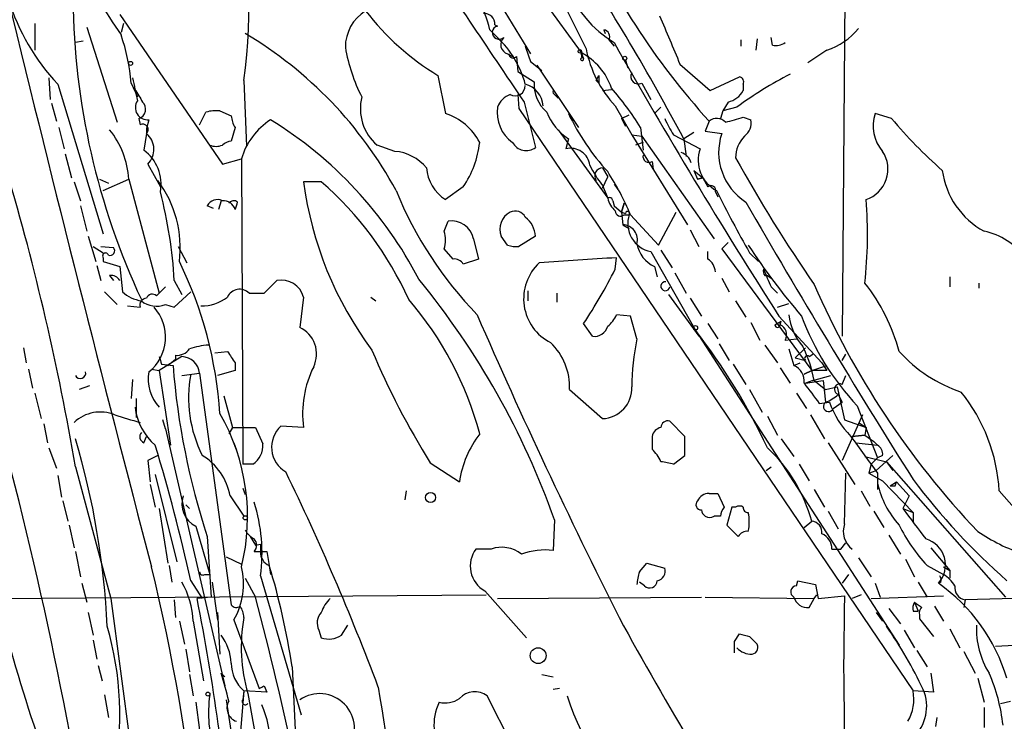
# Model space of a CAD drawing. Extents: x 4 to 856, y 1132 to 1974.
# Drawn here: x 615 to 681, y 1430 to 1476 of the extents above; entities that cross this region are included whole.
import ezdxf

# ---------------------------------------------------------------- set-up
doc = ezdxf.new("R2010")
doc.units = 0
doc.header["$MEASUREMENT"] = 0
doc.layers.add('MAIN', color=5, linetype='CONTINUOUS')

msp = doc.modelspace()

# ---------------------------------------------------------------- linework, layer by layer
at = {"layer": 'MAIN'}
for p, q in [((670.4753, 1486.5494), (670.2213, 1455.3074)), ((651.0867, 1478.5907), (653.1187, 1474.5267)), ((647.192, 1477.8287), (649.3933, 1474.1881)), ((650.3247, 1477.6594), (652.78, 1474.2727)), ((621.9613, 1476.8127), (628.8193, 1466.8221)), ((616.2887, 1476.2201), (616.2887, 1474.4421)), ((619.76, 1475.9661), (621.792, 1469.6161)), ((622.2153, 1476.2201), (622.046, 1475.6274)), ((646.684, 1475.7967), (647.192, 1475.2887)), ((647.0227, 1476.1354), (647.192, 1476.0507)), ((654.304, 1475.7967), (654.3887, 1475.5427)), ((619.506, 1475.0347), (618.998, 1474.9501)), ((654.6427, 1475.1194), (654.9813, 1474.6961)), ((663.448, 1475.1194), (663.448, 1474.6961)), ((664.5487, 1475.2041), (664.464, 1474.4421)), ((665.5647, 1474.7807), (665.48, 1475.2887)), ((652.78, 1474.2727), (653.288, 1474.0187)), ((652.78, 1474.2727), (652.9493, 1473.8494)), ((652.8647, 1473.9341), (652.78, 1474.2727)), ((669.2053, 1474.4421), (667.9353, 1473.5954)), ((647.8693, 1474.1881), (648.208, 1474.0187)), ((648.462, 1474.0187), (648.5467, 1473.0027)), ((649.3933, 1473.6801), (650.1553, 1473.0874)), ((655.7433, 1473.7647), (655.9127, 1473.2567)), ((648.5467, 1473.0027), (649.6473, 1472.3254)), ((649.8167, 1473.4261), (652.6107, 1469.2774)), ((659.384, 1473.5107), (661.416, 1471.7327)), ((617.22, 1472.5794), (617.3047, 1471.1401)), ((630.2587, 1472.4101), (630.428, 1468.0074)), ((643.2127, 1472.7487), (643.7207, 1470.2087)), ((653.796, 1472.4101), (653.9653, 1472.7487)), ((653.9653, 1472.2407), (653.796, 1472.4101)), ((661.416, 1471.7327), (663.3633, 1472.6641)), ((617.8127, 1472.1561), (620.8607, 1462.1654)), ((622.7233, 1472.2407), (623.1467, 1471.3094)), ((654.2193, 1471.7327), (654.812, 1471.8174)), ((656.844, 1472.2407), (657.4367, 1471.1401)), ((663.6173, 1472.1561), (663.6173, 1471.7327)), ((648.5467, 1471.4787), (648.6313, 1470.5474)), ((650.9173, 1471.5634), (651.256, 1471.2247)), ((617.3893, 1470.8861), (617.728, 1469.7007)), ((628.65, 1470.3781), (629.412, 1470.0394)), ((648.6313, 1470.5474), (674.9627, 1431.6007)), ((648.97, 1470.9707), (649.732, 1467.9227)), ((655.066, 1470.7167), (656.1667, 1468.7694)), ((658.114, 1470.6321), (657.6907, 1470.2087)), ((662.2627, 1470.3781), (662.0933, 1469.8701)), ((662.6013, 1470.9707), (662.2627, 1470.3781)), ((663.194, 1470.6321), (662.2627, 1470.3781)), ((623.2313, 1469.8701), (623.316, 1469.4467)), ((623.9087, 1469.7854), (623.7393, 1469.1927)), ((627.2953, 1469.4467), (627.7187, 1470.2934)), ((655.4893, 1469.8701), (655.9973, 1470.1241)), ((655.4893, 1469.8701), (655.7433, 1469.3621)), ((661.3313, 1469.7007), (661.0773, 1469.0234)), ((663.6173, 1469.9547), (664.1253, 1469.7854)), ((673.5233, 1469.8701), (672.4227, 1470.2087)), ((617.8973, 1469.2774), (618.236, 1467.8381)), ((623.7393, 1469.1927), (623.7393, 1468.8541)), ((629.666, 1469.2774), (629.412, 1468.3461)), ((651.256, 1469.1081), (654.558, 1464.5361)), ((652.3567, 1469.6161), (652.6107, 1469.2774)), ((656.7593, 1469.2774), (656.9287, 1467.7534)), ((661.0773, 1469.0234), (662.178, 1468.8541)), ((623.7393, 1468.8541), (623.57, 1467.7534)), ((651.9333, 1468.5154), (651.764, 1467.8381)), ((656.1667, 1468.7694), (656.844, 1468.6847)), ((656.1667, 1468.7694), (659.892, 1462.7581)), ((656.844, 1468.6847), (661.67, 1461.8267)), ((658.9607, 1468.7694), (660.7387, 1467.8381)), ((660.3153, 1468.9387), (659.638, 1468.5154)), ((659.638, 1468.5154), (659.8073, 1467.3301)), ((640.334, 1467.6687), (639.1487, 1468.0921)), ((656.9287, 1468.2614), (656.4207, 1468.0921)), ((618.3207, 1467.4994), (618.744, 1465.8907)), ((628.8193, 1466.8221), (630.0893, 1467.1607)), ((630.0893, 1467.1607), (630.174, 1446.7561)), ((623.824, 1466.8221), (624.6707, 1465.2981)), ((654.2193, 1466.5681), (654.558, 1465.9754)), ((657.5213, 1466.9914), (657.606, 1466.4834)), ((660.3153, 1466.3987), (660.908, 1465.8907)), ((660.3153, 1466.3987), (660.5693, 1465.8061)), ((620.6067, 1465.8061), (621.1993, 1465.5521)), ((620.8607, 1465.0441), (622.554, 1465.8061)), ((622.554, 1465.8061), (624.586, 1458.1861)), ((654.2193, 1465.2134), (654.558, 1465.9754)), ((660.5693, 1465.8061), (660.908, 1465.8907)), ((660.908, 1465.8907), (660.5693, 1465.8061)), ((660.908, 1465.8907), (661.2467, 1465.2981)), ((618.9133, 1465.6367), (619.3367, 1464.3667)), ((635.4233, 1465.6367), (634.238, 1465.6367)), ((644.906, 1465.2981), (643.7207, 1464.4514)), ((654.2193, 1465.3827), (654.558, 1464.5361)), ((654.9813, 1465.4674), (655.2353, 1465.1287)), ((661.7547, 1464.9594), (661.924, 1464.6207)), ((619.3367, 1464.0281), (619.76, 1462.3347)), ((628.2267, 1463.8587), (627.8033, 1464.0281)), ((628.7347, 1464.3667), (628.5653, 1463.7741)), ((654.8967, 1464.3667), (654.9813, 1464.0281)), ((654.9813, 1464.0281), (655.4893, 1463.6047)), ((655.6587, 1464.1974), (655.4893, 1463.6047)), ((655.4893, 1463.6047), (655.6587, 1464.1974)), ((655.4893, 1463.6047), (655.7433, 1463.5201)), ((655.4893, 1463.6047), (655.574, 1462.7581)), ((655.6587, 1463.4354), (655.9973, 1463.4354)), ((656.082, 1463.4354), (657.9447, 1461.4034)), ((657.9447, 1461.4034), (659.13, 1463.6047)), ((643.636, 1462.3347), (643.89, 1463.0121)), ((655.574, 1462.7581), (655.9973, 1462.5041)), ((619.8447, 1461.9961), (620.3527, 1460.3027)), ((645.5833, 1461.8267), (645.922, 1460.4721)), ((647.8693, 1461.4034), (647.446, 1461.9961)), ((649.732, 1461.9961), (648.6313, 1461.3187)), ((660.0613, 1462.4194), (660.654, 1461.3187)), ((620.1833, 1461.3187), (620.8607, 1460.8954)), ((620.6913, 1461.3187), (621.538, 1461.2341)), ((625.856, 1461.3187), (626.4487, 1460.2181)), ((644.2287, 1460.4721), (643.636, 1461.1494)), ((662.178, 1461.1494), (662.6013, 1461.5727)), ((662.6013, 1461.5727), (662.178, 1461.1494)), ((662.178, 1461.1494), (668.1893, 1453.0214)), ((620.8607, 1460.5567), (620.8607, 1460.3027)), ((645.922, 1460.4721), (644.906, 1460.1334)), ((655.066, 1459.7947), (655.1507, 1460.5567)), ((657.4367, 1460.9801), (660.654, 1455.3074)), ((658.114, 1461.0647), (658.876, 1459.8794)), ((661.2467, 1460.4721), (661.2467, 1460.9801)), ((664.0407, 1460.8954), (664.6333, 1460.3027)), ((620.4373, 1460.0487), (620.6913, 1459.0327)), ((620.8607, 1460.3027), (621.9613, 1459.9641)), ((621.9613, 1459.9641), (622.1307, 1458.2707)), ((657.6907, 1459.9641), (657.86, 1459.2867)), ((621.284, 1459.3714), (621.538, 1459.0327)), ((659.0453, 1459.5407), (659.8073, 1458.1861)), ((662.178, 1459.2021), (662.686, 1458.2707)), ((665.0567, 1459.3714), (665.226, 1459.3714)), ((665.226, 1459.3714), (665.48, 1459.2021)), ((677.418, 1459.2867), (677.418, 1458.6094)), ((625.0093, 1458.6094), (624.586, 1458.1861)), ((625.602, 1459.0327), (626.11, 1458.1014)), ((631.6133, 1458.1861), (632.46, 1459.0327)), ((665.48, 1458.6094), (665.9033, 1458.1861)), ((679.3653, 1458.8634), (679.3653, 1458.5247)), ((620.9453, 1458.2707), (621.792, 1457.4241)), ((624.4167, 1458.0167), (624.586, 1458.1861)), ((625.602, 1457.2547), (626.7027, 1458.2707)), ((630.5973, 1458.1861), (631.6133, 1458.1861)), ((634.238, 1457.9321), (633.984, 1455.9001)), ((638.7253, 1457.9321), (639.064, 1457.6781)), ((649.224, 1458.3554), (649.224, 1457.6781)), ((651.1713, 1458.1861), (651.1713, 1457.5934)), ((658.622, 1458.1014), (660.654, 1455.3074)), ((660.0613, 1457.8474), (660.8233, 1456.6621)), ((622.4693, 1457.3394), (623.316, 1457.2547)), ((625.0093, 1457.4241), (625.602, 1457.2547)), ((663.1093, 1457.6781), (663.7867, 1456.5774)), ((665.9033, 1457.2547), (666.6653, 1457.5087)), ((656.082, 1456.6621), (655.1507, 1456.7467)), ((656.5053, 1455.1381), (656.082, 1456.6621)), ((665.988, 1456.6621), (668.8667, 1453.5294)), ((653.542, 1455.3074), (652.9493, 1456.1541)), ((661.2467, 1456.1541), (661.924, 1455.1381)), ((664.1253, 1456.2387), (664.718, 1455.0534)), ((665.734, 1456.0694), (666.1573, 1456.3234)), ((666.0727, 1456.0694), (666.1573, 1456.3234)), ((660.4, 1455.7307), (674.0313, 1434.6487)), ((615.5267, 1454.5454), (615.696, 1453.5294)), ((662.0087, 1454.7994), (662.686, 1453.6987)), ((665.0567, 1454.7147), (665.9033, 1453.5294)), ((666.4113, 1455.0534), (667.1733, 1455.1381)), ((667.0887, 1453.8681), (667.766, 1454.5454)), ((626.11, 1453.9527), (624.586, 1453.0214)), ((625.6867, 1454.0374), (625.6867, 1453.7834)), ((628.3113, 1454.2067), (629.158, 1454.2914)), ((666.6653, 1454.4607), (667.004, 1453.3601)), ((668.02, 1453.9527), (668.274, 1454.1221)), ((670.2213, 1453.6987), (670.4753, 1454.1221)), ((624.7553, 1453.4447), (625.5173, 1453.3601)), ((625.1787, 1453.3601), (625.6867, 1453.7834)), ((629.666, 1453.5294), (629.666, 1453.0214)), ((662.94, 1453.4447), (663.7867, 1452.0901)), ((667.004, 1453.3601), (667.4273, 1453.5294)), ((667.0887, 1453.8681), (667.766, 1453.6987)), ((668.1893, 1453.0214), (669.2053, 1453.3601)), ((668.8667, 1453.5294), (669.2053, 1453.0214)), ((615.8653, 1453.1061), (616.1193, 1451.8361)), ((624.078, 1453.1061), (624.586, 1453.0214)), ((624.586, 1453.0214), (625.348, 1448.0261)), ((626.11, 1452.6827), (627.2953, 1452.8521)), ((627.2953, 1452.8521), (629.412, 1437.3581)), ((629.666, 1453.0214), (628.4807, 1452.6827)), ((666.0727, 1453.1907), (666.75, 1452.1747)), ((668.1893, 1453.0214), (667.6813, 1452.7674)), ((667.6813, 1452.7674), (668.1893, 1453.0214)), ((669.2053, 1453.0214), (668.1893, 1453.0214)), ((668.274, 1452.3441), (669.4593, 1452.6827)), ((670.2213, 1452.0901), (670.4753, 1452.6827)), ((619.9293, 1452.0054), (619.252, 1451.7514)), ((622.808, 1452.4287), (622.7233, 1451.1587)), ((667.766, 1452.1747), (668.9513, 1452.3441)), ((668.274, 1452.3441), (667.766, 1452.1747)), ((668.3587, 1452.3441), (669.1207, 1451.7514)), ((668.9513, 1452.3441), (669.1207, 1450.9047)), ((669.1207, 1451.7514), (669.8827, 1451.9207)), ((669.1207, 1451.7514), (669.8827, 1451.9207)), ((669.8827, 1451.9207), (670.3907, 1449.7194)), ((616.2887, 1451.4974), (616.712, 1449.8041)), ((628.904, 1451.3281), (629.4967, 1449.2114)), ((652.018, 1451.7514), (654.2193, 1449.8041)), ((664.0407, 1451.7514), (664.8873, 1450.2274)), ((667.1733, 1451.4974), (667.8507, 1450.4814)), ((669.9673, 1451.4127), (670.2213, 1450.9047)), ((623.062, 1451.1587), (623.062, 1449.8887)), ((668.6973, 1450.8201), (669.3747, 1450.9047)), ((669.6287, 1450.4814), (670.2213, 1450.9047)), ((671.2373, 1450.6507), (672.592, 1447.1794)), ((665.226, 1449.9734), (665.9033, 1448.7034)), ((668.1047, 1450.0581), (669.036, 1448.4494)), ((671.576, 1450.0581), (670.2213, 1447.0101)), ((616.8813, 1449.4654), (617.1353, 1448.1954)), ((625.0093, 1449.1267), (624.84, 1449.7194)), ((634.238, 1449.2114), (632.714, 1449.2961)), ((659.7227, 1448.6187), (658.7067, 1449.6347)), ((670.3907, 1449.7194), (671.83, 1449.2114)), ((671.322, 1449.5501), (671.83, 1449.2114)), ((623.57, 1448.1954), (623.7393, 1448.6187)), ((625.0093, 1449.1267), (628.9887, 1431.9394)), ((629.4967, 1449.2114), (629.2427, 1448.7881)), ((629.4967, 1449.2114), (630.2587, 1449.2114)), ((630.2587, 1449.2114), (631.0207, 1449.2114)), ((631.0207, 1449.2114), (631.5287, 1448.1107)), ((659.7227, 1447.3487), (659.7227, 1448.6187)), ((670.8987, 1448.6187), (671.7453, 1448.7034)), ((671.7453, 1448.7034), (670.8987, 1448.6187)), ((671.83, 1449.2114), (671.7453, 1448.7034)), ((671.7453, 1448.7034), (672.338, 1448.2801)), ((629.5813, 1448.1954), (629.7507, 1447.6874)), ((666.1573, 1448.4494), (667.004, 1447.2641)), ((669.29, 1448.1954), (671.068, 1445.4014)), ((671.1527, 1448.1954), (672.592, 1448.0261)), ((672.338, 1448.2801), (672.592, 1448.0261)), ((617.22, 1447.8567), (617.728, 1446.5021)), ((624.5013, 1447.3487), (623.824, 1447.0101)), ((658.9607, 1446.7561), (659.7227, 1447.3487)), ((673.608, 1447.3487), (672.5073, 1446.3327)), ((672.9307, 1447.3487), (672.592, 1447.1794)), ((623.824, 1447.0101), (623.9933, 1445.5707)), ((630.8513, 1446.7561), (630.174, 1446.7561)), ((642.7047, 1446.8407), (644.652, 1445.5707)), ((667.3427, 1446.7561), (668.02, 1445.6554)), ((671.7453, 1447.2641), (673.1847, 1446.9254)), ((672.1687, 1446.7561), (671.9993, 1446.1634)), ((672.592, 1447.1794), (672.1687, 1446.7561)), ((673.1847, 1446.9254), (673.608, 1446.3327)), ((673.1847, 1446.9254), (681.1433, 1437.8661)), ((617.8127, 1445.9941), (618.0667, 1444.5547)), ((618.998, 1446.5867), (621.3687, 1437.7814)), ((624.332, 1446.0787), (625.7713, 1440.2367)), ((665.1413, 1446.3327), (665.48, 1446.5867)), ((670.3907, 1442.7767), (670.4753, 1446.1634)), ((671.9993, 1446.1634), (672.5073, 1446.3327)), ((671.9993, 1446.1634), (672.9307, 1445.6554)), ((672.592, 1446.1634), (672.592, 1445.0627)), ((623.9933, 1445.4014), (624.332, 1443.8774)), ((672.9307, 1445.6554), (674.9627, 1443.5387)), ((673.4387, 1445.3167), (673.862, 1445.5707)), ((673.7773, 1445.3167), (673.862, 1445.5707)), ((673.862, 1445.5707), (674.7087, 1444.6394)), ((630.174, 1445.1474), (630.3433, 1444.7241)), ((641.096, 1444.9781), (641.0113, 1444.3854)), ((661.3313, 1444.8087), (661.924, 1444.8087)), ((661.924, 1444.8087), (662.3473, 1443.8774)), ((668.3587, 1445.0627), (669.036, 1443.8774)), ((671.4913, 1444.9781), (672.084, 1443.9621)), ((680.72, 1444.9781), (683.0907, 1442.2687)), ((618.1513, 1444.3007), (618.49, 1442.9461)), ((626.364, 1444.0467), (626.618, 1443.7927)), ((629.3273, 1444.6394), (630.2587, 1443.2847)), ((674.7087, 1444.6394), (674.2853, 1443.7927)), ((624.586, 1443.7927), (625.1787, 1440.1521)), ((662.8553, 1443.8774), (662.5167, 1442.6921)), ((663.1093, 1443.8774), (662.8553, 1443.8774)), ((669.29, 1443.6234), (669.9673, 1442.4381)), ((672.338, 1443.6234), (673.0153, 1442.5227)), ((674.2853, 1443.7927), (674.9627, 1443.5387)), ((674.9627, 1443.5387), (674.9627, 1442.8614)), ((618.5747, 1442.6921), (618.9133, 1441.1681)), ((651.002, 1443.0307), (650.9173, 1440.9987)), ((662.0933, 1443.2847), (661.67, 1443.2847)), ((662.5167, 1442.6921), (663.2787, 1441.9301)), ((667.6813, 1442.5227), (668.1893, 1442.9461)), ((627.0413, 1442.6074), (627.9727, 1439.3901)), ((627.8033, 1441.9301), (628.0573, 1437.8661)), ((630.682, 1441.9301), (631.0207, 1441.3374)), ((631.0207, 1441.3374), (631.3593, 1441.4221)), ((631.3593, 1441.4221), (631.3593, 1440.9141)), ((670.1367, 1441.0834), (670.4753, 1441.5067)), ((673.354, 1442.0147), (674.116, 1440.7447)), ((618.998, 1440.9141), (619.3367, 1439.2207)), ((631.7827, 1440.9141), (631.952, 1439.9827)), ((646.7687, 1441.0834), (645.7527, 1441.0834)), ((669.544, 1441.0834), (670.1367, 1441.0834)), ((676.148, 1441.1681), (677.418, 1439.6441)), ((629.0733, 1440.5754), (630.0893, 1440.0674)), ((656.6747, 1439.5594), (657.1827, 1440.1521)), ((657.1827, 1440.1521), (658.368, 1439.8134)), ((671.322, 1440.4907), (672.1687, 1439.2207)), ((674.4547, 1440.4061), (675.0473, 1439.2207)), ((625.2633, 1439.9827), (625.4327, 1438.8821)), ((631.952, 1439.9827), (632.0367, 1439.3901)), ((675.894, 1439.9827), (676.9947, 1439.3901)), ((676.9947, 1439.8981), (677.418, 1439.6441)), ((677.418, 1439.6441), (677.418, 1439.1361)), ((619.4213, 1438.7974), (619.76, 1437.5274)), ((626.7027, 1438.9667), (627.4647, 1437.7814)), ((627.634, 1439.3901), (627.9727, 1439.3901)), ((628.142, 1438.8821), (628.4807, 1436.3421)), ((630.3433, 1439.1361), (631.0207, 1437.8661)), ((631.3593, 1439.3054), (634.0687, 1429.9921)), ((657.0133, 1438.6281), (656.6747, 1438.8821)), ((667.1733, 1438.6281), (667.258, 1438.9667)), ((667.258, 1438.9667), (668.4433, 1438.7127)), ((670.6447, 1439.3901), (670.2213, 1438.7974)), ((672.4227, 1438.7974), (672.7613, 1437.8661)), ((675.3013, 1438.8821), (675.894, 1437.8661)), ((676.8253, 1438.8821), (676.656, 1438.7974)), ((646.3453, 1438.2894), (649.1393, 1435.1567)), ((668.4433, 1438.7127), (668.6127, 1437.7814)), ((612.648, 1437.7814), (646.43, 1438.0354)), ((621.3687, 1437.7814), (624.5013, 1414.0747)), ((625.602, 1437.6967), (625.6867, 1436.5114)), ((628.0573, 1437.8661), (627.126, 1437.7814)), ((647.192, 1437.7814), (660.8233, 1437.8661)), ((661.0773, 1437.8661), (668.3587, 1437.7814)), ((668.02, 1437.1887), (668.3587, 1437.7814)), ((668.3587, 1437.7814), (668.528, 1438.0354)), ((668.6127, 1437.7814), (670.3907, 1437.9507)), ((671.4913, 1438.0354), (670.8987, 1437.7814)), ((672.1687, 1437.7814), (676.9947, 1437.9507)), ((675.0473, 1437.5274), (675.3013, 1436.9347)), ((678.434, 1437.6967), (678.3493, 1437.1887)), ((687.7473, 1437.9507), (678.434, 1437.6967)), ((619.8447, 1436.8501), (620.1833, 1435.3261)), ((628.4807, 1436.8501), (628.65, 1434.0561)), ((672.5073, 1436.8501), (672.9307, 1436.2574)), ((673.354, 1437.1041), (674.116, 1436.0881)), ((674.9627, 1436.9347), (675.3013, 1436.9347)), ((676.402, 1437.2734), (676.9947, 1436.2574)), ((625.9407, 1436.2574), (626.2793, 1434.7334)), ((626.872, 1436.2574), (627.5493, 1432.2781)), ((629.5813, 1436.3421), (631.2747, 1431.7701)), ((675.386, 1436.6807), (675.386, 1436.4267)), ((675.386, 1436.4267), (676.3173, 1435.2414)), ((635.254, 1435.6647), (635.4233, 1435.1567)), ((636.778, 1435.3261), (637.2013, 1436.0034)), ((674.37, 1435.6647), (675.0473, 1434.4794)), ((677.418, 1435.7494), (678.0953, 1434.4794)), ((620.1833, 1434.9874), (620.4373, 1433.7174)), ((663.0247, 1434.9027), (663.3633, 1435.4107)), ((664.0407, 1435.2414), (664.464, 1434.8181)), ((626.364, 1434.3947), (626.618, 1432.8707)), ((675.2167, 1434.3101), (675.894, 1433.2094)), ((678.3493, 1434.2254), (679.1113, 1432.7861)), ((683.26, 1434.7334), (680.466, 1434.5641)), ((620.522, 1433.2941), (620.776, 1432.2781)), ((633.476, 1433.2094), (633.8147, 1426.0127)), ((626.618, 1432.7014), (626.872, 1431.2621)), ((628.7347, 1432.7861), (628.9887, 1432.5321)), ((650.1553, 1432.7014), (650.9173, 1432.5321)), ((676.148, 1432.7861), (676.3173, 1431.5161)), ((679.2807, 1432.4474), (679.704, 1430.8387)), ((630.2587, 1431.6007), (629.8353, 1426.7747)), ((630.2587, 1431.6007), (630.174, 1431.0081)), ((631.7827, 1431.5161), (630.2587, 1431.6007)), ((631.6133, 1431.9394), (631.7827, 1431.5161)), ((651.3407, 1431.7701), (650.9173, 1431.6854)), ((676.3173, 1431.5161), (674.9627, 1431.6007)), ((620.9453, 1431.3467), (621.1993, 1429.8227)), ((629.0733, 1431.0081), (629.5813, 1427.7061)), ((630.5127, 1431.4314), (631.3593, 1426.6901)), ((651.764, 1420.9327), (646.5147, 1431.2621)), ((680.8047, 1430.7541), (681.482, 1430.9234)), ((627.0413, 1430.8387), (627.2953, 1428.9761)), ((679.704, 1430.5001), (679.704, 1429.1454)), ((676.4867, 1429.2301), (676.5713, 1429.8227))]:
    msp.add_line(p, q, dxfattribs=at)
for centre, radius in [((652.6953, 1474.3574), 0.1197), ((622.681, 1473.5531), 0.1338), ((655.701, 1473.8918), 0.1338), ((660.4211, 1455.879), 0.1496), ((642.7258, 1444.5336), 0.3346), ((630.3433, 1443.1719), 0.1411), ((649.9109, 1433.9588), 0.5267), ((627.8456, 1431.3891), 0.1338)]:
    msp.add_circle(centre, radius, dxfattribs=at)
for centre, radius, start, end in [((596.5505, 1477.1583), 34.041, 351.981963, 15.126629), ((659.0067, 1481.5644), 7.7429, 165.512741, 238.675704), ((697.4332, 1502.5213), 48.7908, 203.267948, 222.274289), ((3354.665, 3296.7046), 3264.0603, 213.7812877, 214.0104717), ((520.3162, 1394.437), 157.7916, 27.999899, 33.363991), ((628.8399, 1482.3723), 15.0323, 197.593134, 222.813706), ((2652.5579, 1971.7169), 2097.0365, 193.6221132, 194.6909369), ((667.454, 1478.354), 48.6281, 180.618943, 205.052227), ((653.9613, 1497.6508), 38.8729, 210.658553, 214.8133), ((638.0947, 1473.7566), 8.8283, 13.36111, 28.714518), ((639.8814, 1474.6407), 2.8496, 121.637931, 180.589144), ((652.3956, 1487.8678), 17.6893, 217.632834, 238.726726), ((646.3031, 1476.1778), 0.7208, 356.627938, 93.372062), ((1463.047, 1813.7904), 872.7339, 202.7191449, 202.9483304), ((647.2997, 1475.612), 0.4517, 103.793219, 314.309507), ((654.2194, 1475.331), 0.4733, 333.440363, 79.703815), ((667.7456, 1478.8649), 4.6575, 288.264946, 320.164502), ((609.2771, 1471.0901), 13.4953, 4.890922, 18.884851), ((616.433, 1452.1092), 27.2512, 28.336897, 59.306317), ((642.5644, 1470.4169), 6.7193, 15.001065, 46.472572), ((648.0724, 1474.8146), 0.6586, 133.954124, 252.038241), ((1005.7311, 1673.5939), 403.094, 209.524633, 212.55893), ((665.8186, 1475.7122), 0.9654, 254.753209, 307.872902), ((648.2474, 1476.5155), 11.3759, 189.635543, 207.235167), ((903.2238, 1558.838), 267.7346, 198.316967, 198.54615), ((650.8594, 1470.5703), 4.1709, 18.620872, 62.582217), ((660.5869, 1475.9411), 7.601, 190.724213, 223.419412), ((648.2382, 1474.1941), 0.2843, 181.209443, 321.912942), ((652.8505, 1473.8353), 0.0998, 81.821191, 8.121983), ((1003.9717, 1556.4912), 390.2909, 192.415417, 192.644603), ((652.0409, 1472.1304), 2.4015, 175.342556, 229.899957), ((780.9652, 1472.4947), 127.0002, 179.885409, 180.114592), ((656.6041, 1472.6781), 0.4989, 151.246562, 298.743369), ((680.0345, 1447.4007), 28.6932, 117.579837, 125.93845), ((663.2929, 1472.3114), 0.3597, 334.418165, 78.711937), ((834.9024, 1598.3917), 246.8467, 210.848166, 211.077353), ((648.3765, 1472.0669), 0.6783, 240.131488, 0.380164), ((648.6397, 1470.6067), 1.604, 3.932161, 75.005537), ((651.172, 1471.648), 0.2684, 161.605552, 198.37419), ((637.6943, 1457.1675), 22.5859, 32.42331, 40.721262), ((662.2566, 1472.4886), 1.5566, 282.794314, 330.946826), ((623.8099, 1470.5897), 0.8104, 144.923414, 277.003114), ((641.2241, 1470.5166), 3.1915, 165.616287, 229.436093), ((648.6311, 1470.0395), 1.5563, 112.372926, 157.618864), ((623.0282, 1470.4966), 0.6586, 287.961759, 46.045876), ((628.3963, 1468.0048), 2.3868, 83.898391, 106.492768), ((649.6261, 1470.2722), 2.4606, 171.589326, 234.806914), ((630.9366, 1470.1243), 1.527, 183.187323, 213.684864), ((634.5625, 1465.8766), 4.6539, 122.869856, 163.98307), ((617.7459, 1446.5821), 27.2511, 27.386691, 58.371286), ((642.5115, 1466.4737), 3.9259, 27.088512, 72.060727), ((653.9902, 1471.652), 3.7509, 201.235794, 236.744189), ((666.2738, 1477.0415), 15.8851, 205.47634, 222.47832), ((665.8197, 1473.1727), 8.1508, 203.902963, 212.69941), ((661.8355, 1469.0581), 0.8168, 43.090021, 128.118616), ((578.3813, 1766.0873), 308.1553, 285.828233, 286.057433), ((663.0171, 1469.5798), 1.1271, 307.421985, 10.51036), ((674.8637, 1469.3761), 2.5791, 161.166019, 221.453846), ((698.6261, 1490.9727), 32.7944, 220.051996, 228.532894), ((616.7334, 1465.4626), 5.8307, 3.377367, 38.698328), ((623.4907, 1469.124), 0.367, 312.64761, 118.429772), ((622.8915, 1467.801), 1.352, 313.609395, 51.164136), ((629.4716, 1467.3886), 0.9594, 93.561805, 132.837328), ((665.9176, 1467.6009), 3.944, 161.473172, 237.296721), ((665.0621, 1467.2829), 1.9532, 134.134997, 181.100127), ((621.8976, 1465.4807), 2.8217, 349.353526, 53.651955), ((628.396, 1469.065), 1.061, 246.486577, 293.513423), ((639.5283, 1468.9817), 6.5183, 325.58976, 353.655634), ((649.1216, 1468.774), 1.0475, 209.295783, 305.641319), ((652.0739, 1466.565), 1.3103, 7.561122, 103.680953), ((662.9022, 1467.0766), 2.2936, 160.609157, 242.392591), ((640.117, 1464.6656), 3.0109, 39.187918, 85.867067), ((657.3096, 1467.3215), 0.3921, 166.2508, 302.672898), ((659.1723, 1466.6105), 1.0177, 16.919786, 73.067804), ((746.3953, 1513.0225), 95.0374, 208.794841, 214.803441), ((671.134, 1466.4864), 2.1508, 288.881444, 33.346505), ((645.2018, 1466.7794), 2.7592, 184.392016, 237.535019), ((659.7541, 1469.7835), 7.0711, 205.517028, 218.488721), ((654.2193, 1466.0389), 0.5291, 90, 216.872063), ((682.3352, 1467.1361), 5.4751, 187.740281, 241.276958), ((448.2986, 1417.4191), 173.1734, 9.696549, 16.400332), ((618.5131, 1461.2302), 7.4853, 352.882199, 36.870204), ((639.7059, 1456.6086), 17.7421, 22.630075, 33.163677), ((658.1565, 1468.7896), 24.1254, 187.509347, 216.686792), ((620.4595, 1448.4303), 22.803, 24.158524, 48.987665), ((661.4584, 1465.0653), 0.3147, 340.332702, 132.282263), ((595.3326, 1457.3128), 30.3182, 3.252036, 14.608408), ((628.4806, 1463.6893), 0.7573, 63.434949, 153.424798), ((664.8515, 1475.0819), 26.4144, 202.334475, 223.958496), ((654.685, 1464.3668), 0.2116, 359.972935, 126.875312), ((656.2096, 1464.9512), 1.703, 194.108052, 227.813219), ((724.4088, 1495.5866), 69.626, 206.018724, 209.884308), ((641.1292, 1462.1221), 30.789, 353.924457, 4.338775), ((628.8753, 1463.5455), 0.8231, 16.125159, 93.901125), ((629.5813, 1463.9435), 0.4233, 53.124688, 143.135518), ((502.7582, 1506.3506), 133.8594, 341.45383, 341.683027), ((1134.4185, 1735.3114), 543.0941, 209.93695, 212.221117), ((648.6383, 1462.4703), 1.2831, 117.8592, 201.688641), ((648.3774, 1462.9273), 0.7574, 26.575202, 116.565051), ((648.0323, 1461.9052), 1.7022, 3.061263, 53.083651), ((655.4158, 1463.6871), 0.3498, 179.623275, 313.980692), ((655.8844, 1463.5201), 0.1411, 323.121983, 180), ((657.7943, 1462.8393), 1.8933, 161.648309, 259.112644), ((644.1104, 1461.5248), 1.5035, 11.583465, 98.429203), ((655.5559, 1461.7684), 0.9899, 343.551339, 88.95227), ((641.7731, 1461.7421), 1.9549, 342.351018, 17.646189), ((678.6644, 1457.6168), 4.8311, 37.483772, 77.573331), ((621.3052, 1461.0224), 0.3147, 250.332702, 42.282263), ((648.4199, 1462.8869), 1.5824, 249.637627, 277.677432), ((658.622, 1461.9115), 2.1586, 191.311494, 244.441597), ((699.9245, 1484.6758), 42.8408, 212.903744, 220.836427), ((621.0088, 1460.6837), 0.1952, 12.547914, 220.614036), ((644.3133, 1459.7948), 0.6826, 29.738635, 97.11981), ((664.5107, 1278.2289), 182.5679, 92.938763, 94.563149), ((660.6537, 1459.5406), 1.1043, 4.404277, 57.518859), ((601.4945, 1448.3426), 27.2151, 3.792508, 26.069807), ((652.2294, 1457.8172), 3.2859, 133.057699, 243.203353), ((620.9309, 1477.2057), 38.319, 326.675702, 332.975623), ((665.4379, 1459.6678), 0.4829, 164.763614, 217.866658), ((961.5719, 1586.211), 322.4168, 203.084589, 203.313756), ((348.4525, 1377.8584), 274.9171, 10.231359, 17.284473), ((621.3686, 1458.6941), 0.6826, 29.738635, 97.11981), ((632.7564, 1457.525), 1.5366, 15.364027, 101.121992), ((600.5502, 1425.2128), 53.5057, 19.451529, 39.320908), ((658.4104, 1458.6518), 0.2993, 81.875312, 351.856362), ((720.1137, 1481.1489), 56.3827, 203.375576, 223.596659), ((661.8256, 1451.046), 12.6298, 14.88998, 38.24052), ((623.7948, 1460.1798), 2.5326, 228.922403, 261.047603), ((623.7581, 1457.3865), 0.4613, 92.335786, 196.600508), ((624.1344, 1457.7062), 0.4196, 47.723556, 160.334234), ((627.4367, 1460.1324), 2.7936, 268.837012, 308.036158), ((629.9656, 1457.5607), 0.8889, 44.712863, 155.303191), ((624.4279, 1458.9624), 1.6446, 231.346721, 290.70407), ((622.0347, 1455.2559), 2.9817, 308.939503, 42.093762), ((624.0072, 1442.9052), 22.7725, 14.971205, 40.725164), ((1006.0782, 1613.2239), 392.7577, 203.478595, 206.739033), ((653.3279, 1457.553), 1.9932, 308.108952, 336.138207), ((670.4721, 1457.1586), 3.829, 186.175442, 221.326973), ((684.4323, 1462.9877), 18.064, 200.498096, 223.075306), ((633.1374, 1454.1222), 1.9692, 334.531902, 64.537155), ((653.655, 1456.2386), 0.938, 263.081055, 344.295405), ((665.9034, 1456.0694), 0.1694, 180, 0), ((666.3688, 1456.1119), 0.2991, 135, 188.168025), ((665.8246, 1455.4223), 0.693, 327.839506, 69.023033), ((628.2686, 1430.6213), 40.7788, 25.002396, 38.006199), ((628.071, 1450.4977), 4.221, 92.484836, 110.135029), ((647.8187, 1451.8728), 4.201, 358.344064, 45.790822), ((673.5056, 1451.7225), 17.34, 168.639717, 179.345084), ((659.5106, 1450.6647), 9.0061, 10.747098, 26.123198), ((751.663, 1496.0212), 133.8593, 198.316987, 198.546184), ((625.7735, 1455.0825), 1.0487, 265.252239, 323.636019), ((626.0543, 1452.7041), 1.2498, 6.800897, 87.445731), ((819.9118, 1580.9103), 228.9527, 213.575483, 213.804666), ((688.9262, 1475.5046), 54.3879, 202.859813, 211.804795), ((667.893, 1453.8257), 0.1796, 45, 225), ((681.3878, 1461.0252), 9.9731, 222.469544, 251.23749), ((674.1831, 1457.1497), 48.8131, 184.45263, 198.167326), ((641.2328, 1450.1341), 7.0554, 153.561697, 187.51463), ((666.5524, 1452.3159), 1.1377, 352.870611, 66.61228), ((619.3235, 1452.8448), 0.3636, 206.473446, 14.640099), ((626.6063, 1452.4254), 2.7456, 169.267536, 222.623639), ((635.1396, 1451.1909), 8.5829, 169.415898, 206.593413), ((654.148, 1451.8239), 2.0211, 272.021732, 2.745324), ((1006.815, 1705.4792), 423.2905, 216.756654, 216.985854), ((670.0641, 1451.7695), 0.357, 63.879872, 268.057698), ((668.1451, 1453.4901), 2.7633, 290.673986, 311.255754), ((669.0795, 1444.2915), 11.6607, 3.375607, 38.698944), ((669.3174, 1450.6243), 0.3425, 125.049578, 335.342855), ((675.1568, 1452.9491), 6.1329, 199.472268, 224.918085), ((620.6623, 1447.7013), 2.545, 67.829021, 133.41107), ((634.983, 1491.5153), 43.5568, 252.137566, 254.463215), ((626.9967, 1451.0786), 4.0519, 187.26638, 228.880452), ((616.7062, 1443.2413), 13.7943, 345.974133, 30.020302), ((633.9988, 1447.8961), 1.9002, 132.543047, 240.140306), ((658.5749, 1449.1926), 0.4613, 73.399492, 177.664214), ((623.7111, 1448.5905), 0.4195, 137.724474, 250.347095), ((651.5403, 1444.5642), 6.9614, 142.644831, 171.686923), ((869.1711, 1448.1954), 211.6502, 179.885408, 180.114592), ((658.2833, 1448.4494), 0.7806, 102.526419, 167.473581), ((769.7212, 1518.3707), 121.0288, 215.192513, 216.627665), ((568.7929, 1433.5246), 52.3765, 2.619868, 16.55598), ((502.9198, 1411.4146), 126.8122, 12.548562, 16.780534), ((630.0048, 1448.0261), 1.5262, 303.684862, 3.17754), ((672.2534, 1447.4334), 0.6826, 352.87186, 60.261365), ((625.3944, 1443.9305), 3.9963, 10.217774, 58.797983), ((655.4179, 1445.6689), 2.9745, 24.987569, 44.997276), ((658.1522, 1440.2386), 10.3959, 15.096182, 47.121702), ((657.4754, 1441.5298), 5.4333, 74.134997, 83.250119), ((475.6899, 1370.152), 174.7961, 20.670809, 25.807068), ((678.5007, 1446.7622), 6.0449, 192.186973, 222.322846), ((711.8793, 1473.6031), 46.2513, 217.043874, 228.492947), ((661.3397, 1443.9707), 0.8381, 90.574306, 156.812181), ((673.608, 1529.9666), 84.6501, 269.885409, 270.114592), ((627.7792, 1444.1072), 1.6715, 161.43389, 243.802863), ((620.3459, 1440.8296), 11.1184, 352.120599, 17.733226), ((660.795, 1444.0467), 0.3398, 131.623737, 274.777645), ((720.159, 1463.825), 109.5229, 190.764349, 200.480213), ((661.3741, 1443.7507), 0.5525, 184.422569, 237.506537), ((663.0502, 1443.2254), 0.9587, 137.151439, 176.453861), ((663.3633, 1443.5389), 0.4232, 53.116564, 126.883436), ((663.9137, 1443.8351), 0.2994, 171.878017, 278.121983), ((660.6704, 1442.9037), 3.3464, 349.061446, 10.938554), ((1183.0549, 1823.7824), 635.0108, 216.755308, 216.9844874), ((661.3737, 1443.7504), 0.552, 237.524828, 302.466416), ((668.142, 1442.2139), 0.7337, 351.02169, 86.303838), ((671.7732, 1442.2686), 1.4729, 159.820479, 233.578233), ((684.3701, 1447.805), 11.534, 206.314014, 222.702848), ((631.6554, 1443.0728), 1.4964, 208.735138, 241.264862), ((663.8714, 1441.5912), 0.6827, 82.88227, 150.239505), ((668.4592, 1441.094), 1.0848, 359.440159, 67.93673), ((686.492, 1452.8814), 12.8309, 235.804002, 251.066292), ((630.4915, 1441.3374), 0.6138, 316.399434, 43.600566), ((675.3137, 1440.0165), 1.8132, 317.75373, 74.13794), ((631.3594, 1652.6139), 211.7002, 269.885409, 270.114564), ((632.3112, 1440.8656), 0.9531, 177.08326, 247.861488), ((647.2726, 1439.9459), 1.8984, 143.188653, 240.760127), ((647.4772, 1439.069), 2.1353, 51.697644, 109.377672), ((650.409, 1436.2887), 4.7373, 83.840517, 109.845988), ((489.5687, 1407.3165), 138.3991, 343.795267, 13.616246), ((627.507, 1439.5594), 0.2117, 180, 306.875312), ((625.4112, 1438.7521), 4.8164, 329.975361, 13.764747), ((583.8001, 1425.5904), 50.2568, 8.719743, 16.641074), ((661.886, 1438.0765), 5.4182, 164.116047, 173.256803), ((657.77, 1439.5965), 0.6361, 278.13265, 19.936165), ((620.8904, 1435.9438), 5.9898, 3.001124, 29.37672), ((657.3654, 1438.9756), 0.4947, 224.623275, 358.969112), ((669.8042, 1429.0432), 11.9202, 16.593631, 54.914026), ((676.36, 1439.0092), 0.4824, 344.721961, 37.88436), ((675.681, 1437.3144), 2.4565, 32.329512, 57.670488), ((667.1926, 1438.224), 0.4046, 92.734395, 242.212436), ((678.5609, 1438.5009), 0.8142, 171.012008, 261.032861), ((472.2737, 1407.4017), 157.8042, 4.918896, 11.099603), ((412.7706, 1379.7566), 225.8535, 9.131228, 14.909227), ((637.893, 1435.9326), 2.6346, 135.433655, 159.619837), ((667.8846, 1438.0863), 0.9077, 194.039305, 278.578205), ((838.6235, 1433.2487), 168.2985, 178.399036, 183.532138), ((675.8939, 1437.1042), 0.9465, 153.440363, 190.316217), ((759.9839, 1564.3695), 152.6537, 236.192759, 236.421922), ((629.7468, 1437.585), 0.4044, 214.126202, 309.613322), ((628.7341, 1436.4265), 1.527, 3.187323, 33.684864), ((636.2278, 1436.1304), 1.0794, 138.18441, 205.558508), ((675.8518, 1436.8077), 0.4828, 127.890597, 195.250955), ((641.0947, 1434.5068), 11.0199, 169.519089, 196.205217), ((847.3119, 1540.6952), 218.438, 208.486332, 211.122671), ((601.4253, 1430.0802), 20.5368, 348.335624, 16.516676), ((651.1243, 1420.295), 27.0326, 24.920361, 35.307034), ((684.9378, 1435.7944), 5.7456, 177.915369, 211.572943), ((625.837, 1433.218), 3.5834, 3.926815, 36.03619), ((635.9313, 1436.596), 1.5263, 250.559549, 303.693191), ((472.5247, 1434.5217), 190.5004, 359.885409, 0.114591), ((706.0284, 1604.6818), 174.5652, 255.853161, 256.082336), ((664.1394, 1434.503), 0.4524, 278.977235, 44.149179), ((664.1723, 1435.3966), 1.341, 223.153753, 271.610952), ((631.8438, 1433.445), 2.4319, 179.566485, 229.322296), ((619.8813, 1430.4691), 5.8021, 162.711482, 217.411447), ((608.9109, 1426.3791), 20.8335, 12.598938, 17.910696), ((668.9, 1427.9361), 12.1525, 6.513779, 23.521688), ((589.114, 1516.5147), 94.6529, 296.450487, 296.679643), ((1027.7492, 1491.1193), 393.01, 188.673097, 190.387855), ((645.6758, 1430.1607), 1.3845, 52.704673, 137.687338), ((671.9985, 1431.0505), 3.0148, 330.56015, 10.515286), ((673.0141, 1430.5583), 2.8576, 312.992037, 23.230184), ((636.5909, 1430.134), 8.7031, 171.99028, 197.948), ((630.0611, 1430.4577), 0.9416, 150.358516, 250.753027), ((630.3433, 1430.881), 0.2117, 143.103038, 323.162586), ((635.3065, 1429.0783), 2.3395, 324.088225, 124.423004), ((643.6782, 1432.5466), 1.7499, 257.427509, 303.813571), ((667.2656, 1436.1128), 16.162, 197.465413, 232.921012), ((625.6423, 1428.0501), 6.3656, 333.910746, 24.297802), ((646.4221, 1429.3224), 3.4733, 154.115156, 214.254661)]:
    msp.add_arc(centre, radius, start, end, dxfattribs=at)

doc.saveas('drawing.dxf')
